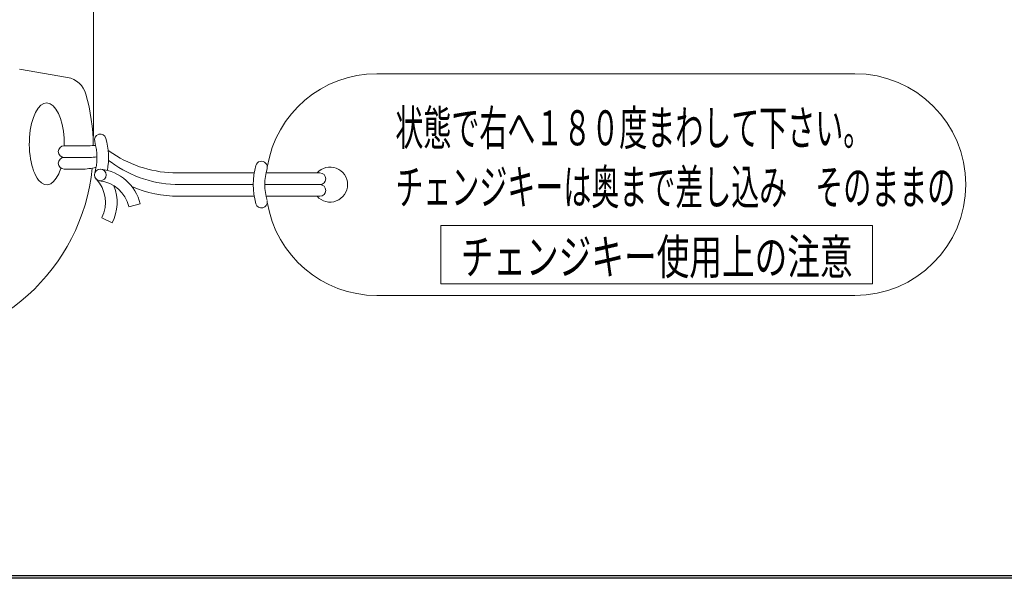
# Model space of a CAD drawing. Units: inches. Extents: x -16 to 829, y -14 to 601.
# Drawn here: x 582 to 666, y 314 to 361 of the extents above; entities that cross this region are included whole.
import ezdxf
from ezdxf.enums import TextEntityAlignment as Align

# ---------------------------------------------------------------- set-up
doc = ezdxf.new("R2010")
doc.units = ezdxf.units.IN
doc.header["$LTSCALE"] = 0.7
doc.layers.get('0').update_dxf_attribs({"lineweight": 15})
doc.styles.add('OPNUS', font='MS PGothic.ttf')

msp = doc.modelspace()

# ---------------------------------------------------------------- linework, layer by layer
at = {"lineweight": 15, "ltscale": 0.7}
msp.add_line((588.209, 351.393), (588.209, 367.811), dxfattribs=at)
at = {"ltscale": 0.7}
msp.add_line((585.987, 356.43), (581.879, 357.154), dxfattribs=at)
for p, q in [((612.496, 356.752), (653.496, 356.752)), ((585.699, 350.578), (587.786, 350.578)), ((585.699, 349.578), (587.88, 349.578)), ((589.476, 350.177), (589.876, 349.912)), ((589.501, 349.325), (589.726, 349.162)), ((585.699, 348.578), (587.189, 348.578)), ((601.99, 348.252), (595.394, 348.252)), ((603.007, 348.252), (607.63, 348.252)), ((601.906, 347.252), (595.604, 347.252)), ((602.906, 347.252), (607.63, 347.252)), ((601.99, 346.252), (595.505, 346.252)), ((603.007, 346.252), (607.63, 346.252)), ((592.225, 345.594), (591.253, 345.36)), ((589.826, 343.973), (588.931, 344.418)), ((617.996, 338.752), (617.996, 343.752)), ((654.996, 343.752), (617.996, 343.752)), ((654.996, 343.752), (654.996, 338.752)), ((654.996, 338.752), (617.996, 338.752)), ((653.496, 337.752), (612.496, 337.752))]:
    msp.add_line(p, q)
at = {"lineweight": 30}
for p, q in [((810.15, 313.519), (428.75, 313.519)), ((809.95, 313.719), (428.95, 313.719))]:
    msp.add_line(p, q, dxfattribs=at)
msp.add_circle((588.798, 348.078), 0.5)
at = {"ltscale": 0.7}
for centre, radius, start, end in [((585.64, 354.46), 2, 15.54338, 80), ((571.2, 350.398), 17, 0.66497, 15.71374), ((571.2, 350.398), 17, 269.99996, 354.14586)]:
    msp.add_arc(centre, radius, start, end, dxfattribs=at)
for centre, radius, start, end in [((612.496, 347.252), 9.5, 90, 170.91528), ((653.496, 347.252), 9.5, 270, 90), ((588.798, 351.078), 0.5, 15.82662, 195.82662), ((583.506, 349.578), 6, 349.37943, 15.82662), ((585.699, 350.078), 0.5, 90, 270), ((587.786, 355.578), 5, 270, 277.02379), ((583.506, 349.578), 5, 344.17338, 15.82662), ((585.699, 349.078), 0.5, 90, 270), ((587.88, 354.578), 5, 270, 277.18874), ((595.394, 358.252), 10, 236.50903, 270), ((587.189, 353.578), 5, 270, 284.42626), ((595.604, 357.252), 10, 234.00304, 270), ((607.906, 347.252), 6, 164.17338, 195.82662), ((602.615, 348.752), 0.5, 344.17338, 164.17338), ((608.496, 347.252), 1.5, 221.81031, 138.18969), ((588.41, 344.677), 3.924, 13.52489, 83.49688), ((607.906, 347.252), 5, 164.17338, 195.82662), ((607.63, 347.752), 0.5, 270, 90), ((586.314, 345.722), 2.924, 333.52489, 43.49688), ((588.41, 344.677), 2.924, 13.52489, 83.49688), ((586.314, 345.722), 3.924, 333.52489, 21.35166), ((595.505, 356.252), 10, 246.43647, 270), ((607.63, 346.752), 0.5, 270, 90), ((602.615, 345.752), 0.5, 195.82662, 8.21321), ((612.496, 347.252), 9.5, 189.08472, 270)]:
    msp.add_arc(centre, radius, start, end)
for start_param, end_param in [(1.52401, 7.219806), (7.513762, 7.517212)]:
    msp.add_ellipse((584.21, 350.742), major_axis=(0, -3.506), ratio=0.427421, start_param=start_param, end_param=end_param, dxfattribs=at)

# ---------------------------------------------------------------- texts
at = {"style": 'OPNUS'}
for s, width, p, p2 in [('状態で右へ１８０度まわして下さい。', 0.628077, (614.096, 350.616), (654.896, 350.616)), ('チェンジキーは奥まで差し込み\u3000そのままの', 0.602353, (614.096, 345.548), (662.096, 345.548)), ('チェンジキー使用上の注意', 0.679256, (619.696, 339.565), (653.296, 339.565))]:
    msp.add_text(s, height=3, dxfattribs=dict(at, width=width)).set_placement(p, p2, align=Align.FIT)

doc.saveas('drawing.dxf')
